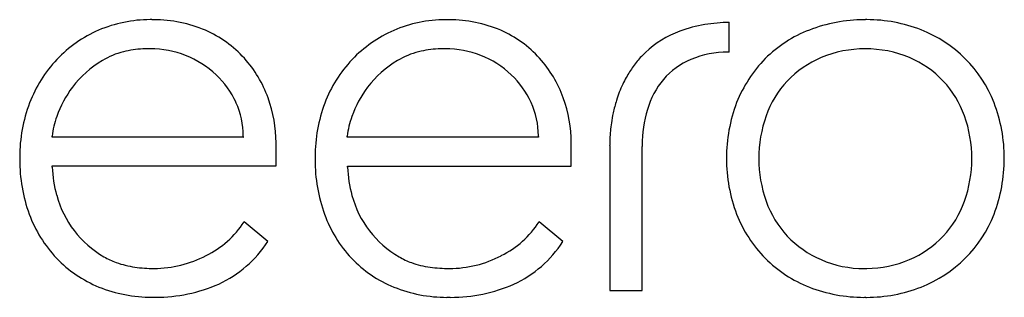
# Model space of a CAD drawing. Extents: x 0.2 to 23.1, y -0.2 to 6.2.
import ezdxf

# ---------------------------------------------------------------- set-up
doc = ezdxf.new("R2010")
doc.units = 0
doc.layers.add('DEFAULT_255_2_778', color=255, linetype='CONTINUOUS')

msp = doc.modelspace()

# ---------------------------------------------------------------- linework, layer by layer
at = {"layer": 'DEFAULT_255_2_778'}
for p, q in [((3.285, 6.236), (3.285, 6.24)), ((10.133, 6.237), (10.133, 6.236)), ((16.682, 5.486), (16.682, 6.178)), ((19.841, 6.24), (19.841, 6.236)), ((0.971, 3.507), (0.971, 3.533)), ((5.409, 3.507), (0.971, 3.507)), ((5.407, 3.526), (5.407, 3.507)), ((5.407, 3.507), (5.409, 3.507)), ((7.819, 3.507), (7.819, 3.533)), ((12.259, 3.507), (7.819, 3.507)), ((12.256, 3.527), (12.256, 3.507)), ((12.256, 3.507), (12.259, 3.507)), ((6.167, 2.84), (6.167, 3.375)), ((13.017, 2.837), (13.017, 3.374)), ((13.911, 3.319), (13.911, -0.058)), ((14.662, -0.057), (14.662, 3.296)), ((17.368, 3.011), (17.368, 3.012)), ((22.31, 3.012), (22.31, 3.011)), ((23.063, 3.014), (23.063, 3.014)), ((0.977, 2.814), (0.977, 2.84)), ((0.977, 2.84), (6.167, 2.84)), ((7.827, 2.812), (7.827, 2.837)), ((7.827, 2.837), (13.017, 2.837)), ((5.976, 1.084), (5.426, 1.545)), ((12.82, 1.082), (12.27, 1.543)), ((19.841, 0.46), (19.841, 0.456)), ((13.909, -0.057), (14.662, -0.057)), ((13.911, -0.058), (13.909, -0.057))]:
    msp.add_line(p, q, dxfattribs=at)
for centre, radius, start, end in [((3.249, 3.2), 3.04, 90.0036, 113.2234), ((3.249, 3.199), 3.041, 89.3251, 89.9996), ((3.334, 3.171), 3.066, 90.0002, 90.9237), ((3.334, 3.174), 3.063, 66.9981, 90.001), ((10.097, 3.199), 3.038, 90.0045, 113.227), ((10.097, 3.204), 3.032, 89.3107, 90.0002), ((10.183, 3.176), 3.061, 90, 90.9238), ((10.182, 3.174), 3.064, 66.997, 89.9942), ((16.762, 2.162), 4.016, 91.142, 99.2574), ((19.808, 2.736), 3.5, 90.0068, 111.2343), ((19.808, 2.744), 3.493, 89.4585, 89.9999), ((19.874, 2.79), 3.45, 90.0001, 90.5448), ((19.874, 2.786), 3.454, 68.6164, 89.9987), ((3.247, 3.25), 2.993, 113.5675, 136.3163), ((3.441, 3.53), 2.693, 42.3077, 66.1427), ((10.098, 3.244), 2.996, 113.5801, 136.3062), ((10.291, 3.532), 2.692, 42.2994, 66.145), ((16.357, 3.755), 2.365, 110.3315, 133.203), ((16.603, 3.117), 3.049, 99.192, 110.511), ((19.618, 3.22), 2.981, 111.1993, 134.8102), ((20.034, 3.21), 3.001, 21.4888, 68.5112), ((3.031, 3.824), 1.717, 103.6135, 121.294), ((3.197, 3.171), 2.391, 92.8523, 103.7903), ((3.24, 2.577), 2.987, 89.9707, 93.1143), ((3.248, 3.325), 2.238, 90, 90.1607), ((3.248, 3.327), 2.236, 46.8544, 89.9907), ((9.88, 3.823), 1.718, 103.6154, 121.288), ((10.046, 3.171), 2.391, 92.8516, 103.7903), ((10.089, 2.576), 2.988, 89.9706, 93.1139), ((10.097, 3.328), 2.236, 90, 90.1607), ((10.096, 3.327), 2.237, 46.8591, 89.986), ((16.655, 3.209), 2.277, 90.0103, 112.2111), ((16.654, 3.216), 2.27, 89.3029, 89.9999), ((19.839, 2.877), 2.686, 89.9968, 112.4403), ((19.839, 2.877), 2.686, 67.5597, 90.0032), ((3.311, 3.222), 3.059, 136.7646, 159.2947), ((3.377, 3.205), 2.426, 120.6792, 142.8562), ((3.351, 3.477), 2.796, 19.7247, 41.8697), ((10.16, 3.218), 3.059, 136.7709, 159.2915), ((10.225, 3.206), 2.425, 120.6831, 142.8604), ((10.2, 3.477), 2.796, 19.7299, 41.8738), ((16.341, 3.795), 2.325, 136.8747, 144.2627), ((16.307, 3.821), 2.283, 133.4358, 136.7766), ((16.457, 3.739), 1.712, 112.7901, 139.5159), ((19.781, 3.137), 3.155, 135.8529, 158.1454), ((19.749, 3.182), 2.37, 113.2442, 136.5189), ((19.91, 3.156), 2.402, 43.6363, 66.6005), ((16.488, 3.689), 2.506, 144.2754, 151.1946), ((3.283, 3.402), 2.158, 25.0054, 46.1691), ((10.135, 3.405), 2.154, 24.9854, 46.1891), ((16.662, 3.592), 2.706, 151.1619, 154.9366), ((16.656, 3.602), 1.952, 140.2304, 163.6297), ((19.738, 3.221), 2.337, 137.0268, 160.4383), ((19.94, 3.221), 2.335, 19.5598, 42.9854), ((3.422, 3.177), 2.478, 142.9672, 160.9044), ((10.271, 3.177), 2.479, 142.9657, 160.8998), ((16.924, 3.474), 2.994, 155.0111, 162.6936), ((3.065, 3.367), 3.103, 0.1432, 19.8428), ((9.918, 3.365), 3.1, 0.158, 19.9178), ((17.267, 3.364), 3.354, 162.6477, 167.7641), ((3.759, 3.049), 3.539, 159.2324, 179.9962), ((3.538, 3.538), 1.869, 359.9846, 24.5384), ((10.612, 3.055), 3.539, 159.3991, 179.9987), ((10.383, 3.538), 1.872, 0.0001, 24.5188), ((17.61, 3.319), 2.947, 163.5804, 179.9956), ((20.258, 3.017), 3.642, 159.177, 180.0015), ((19.419, 3.015), 3.645, 359.9989, 20.8095), ((2.694, 3.361), 1.731, 158.7698, 174.3205), ((9.546, 3.36), 1.735, 158.7876, 174.3028), ((17.468, 3.319), 3.56, 167.7435, 171.5776), ((20.357, 3.012), 2.989, 160.6395, 180.0014), ((19.321, 3.012), 2.989, 359.9986, 19.3605), ((17.485, 3.316), 3.576, 171.5645, 174.6369), ((3.521, 3.538), 1.886, 359.6631, 359.9989), ((10.38, 3.538), 1.875, 359.6621, 359.9989), ((16.862, 3.357), 2.953, 176.8316, 178.8658), ((17.288, 3.334), 3.378, 174.6312, 176.8447), ((16.3, 3.369), 2.39, 178.8829, 179.9803), ((15.898, 3.369), 1.988, 179.9943, 180.4612), ((15.673, 3.367), 1.763, 180.4632, 180.8273), ((15.425, 3.364), 1.515, 180.8281, 181.1706), ((15.228, 3.36), 1.318, 181.1722, 181.4183), ((8.197, 3.184), 5.715, 1.4262, 1.433), ((14.515, 3.342), 0.604, 181.4602, 181.4999), ((13.606, 3.318), 0.305, 1.4459, 1.52), ((14.417, 3.339), 0.507, 181.4604, 181.5229), ((12.882, 3.298), 1.029, 1.5041, 1.5322), ((14.312, 3.335), 0.402, 181.5125, 181.5946), ((23.079, 3.575), 9.172, 181.5674, 181.5708), ((14.221, 3.332), 0.311, 181.5581, 181.6478), ((10.246, 3.219), 3.666, 1.6101, 1.62), ((12.882, 3.292), 1.029, 1.536, 1.7053), ((13.892, 3.319), 0.0188, 0.3696, 1.5391), ((17.603, 3.319), 2.94, 180, 180.4552), ((3.771, 3.049), 3.55, 180.0006, 180.3281), ((3.97, 2.988), 3.75, 179.3704, 179.9999), ((3.967, 2.987), 3.747, 179.9974, 199.7743), ((10.608, 3.055), 3.535, 179.9997, 180.474), ((10.822, 2.985), 3.75, 179.3704, 179.9999), ((10.819, 2.984), 3.747, 179.9974, 199.7743), ((20.258, 3.016), 3.642, 179.9985, 200.823), ((20.358, 3.012), 2.99, 180.016, 199.3584), ((19.32, 3.012), 2.99, 340.6416, 359.984), ((19.418, 3.014), 3.645, 339.1922, 359.9887), ((3.814, 2.913), 2.839, 182.0003, 195.4225), ((10.665, 2.911), 2.839, 182.009, 195.4308), ((3.359, 2.775), 2.363, 195.1432, 239.861), ((10.209, 2.773), 2.363, 195.1372, 239.862), ((19.736, 2.801), 2.334, 199.5477, 222.9871), ((19.94, 2.802), 2.335, 317.0146, 340.4402), ((3.241, 2.744), 2.981, 200.098, 223.3704), ((10.097, 2.729), 2.981, 199.8501, 223.0321), ((19.704, 2.837), 3.062, 201.3701, 224.4172), ((20.034, 2.819), 3.001, 291.4913, 338.5087), ((3.581, 2.724), 2.19, 296.0679, 327.4236), ((10.421, 2.719), 2.191, 296.3499, 327.5566), ((19.765, 2.865), 2.399, 223.6217, 246.6151), ((19.929, 2.84), 2.369, 293.2391, 316.524), ((3.702, 2.548), 2.704, 294.9049, 327.2098), ((10.547, 2.546), 2.704, 294.9049, 327.2098), ((3.152, 2.693), 2.882, 223.8354, 247.6711), ((3.014, 2.141), 1.642, 239.1797, 250.1999), ((3.331, 3.075), 2.616, 270.2159, 297.6144), ((9.996, 2.69), 2.881, 223.8295, 247.6771), ((9.864, 2.139), 1.642, 239.1803, 250.2021), ((10.182, 3.069), 2.612, 270.1896, 297.6317), ((19.62, 2.788), 2.967, 224.8818, 248.6686), ((3.193, 2.657), 2.188, 250.3488, 262.0368), ((3.328, 3.582), 3.123, 261.9377, 270.2319), ((10.044, 2.656), 2.189, 250.3505, 262.0366), ((10.178, 3.58), 3.122, 261.9373, 270.2315), ((19.814, 2.973), 2.518, 246.5731, 270.0051), ((19.873, 2.973), 2.514, 269.2672, 269.9999), ((19.873, 2.971), 2.511, 269.9991, 293.2486), ((19.814, 2.974), 2.518, 270.0001, 270.6007), ((3.288, 3.091), 3.302, 248.1168, 270.0008), ((3.372, 3.463), 3.674, 269.9869, 293.5741), ((10.133, 3.089), 3.302, 248.1168, 270.0008), ((10.217, 3.459), 3.672, 269.9923, 293.5793), ((19.808, 3.284), 3.497, 248.7515, 269.9986), ((19.867, 3.248), 3.461, 270.0074, 291.4535), ((3.288, 3.092), 3.302, 270.0001, 270.7619), ((3.371, 3.479), 3.689, 269.3931, 269.9996), ((10.133, 3.09), 3.302, 270.0001, 270.7619), ((10.216, 3.47), 3.683, 269.3821, 269.9996), ((19.808, 3.281), 3.494, 270.0001, 270.5414), ((19.867, 3.248), 3.461, 269.5597, 269.9995)]:
    msp.add_arc(centre, radius, start, end, dxfattribs=at)

doc.saveas('drawing.dxf')
